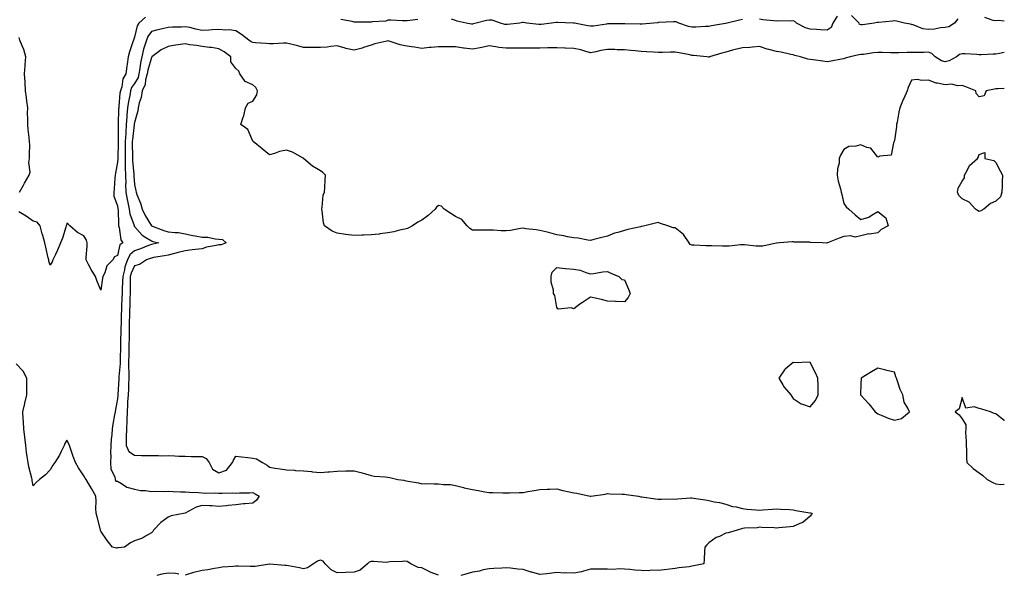
# Model space of a CAD drawing. Units: inches. Extents: x 936803 to 939443, y 7253018 to 7255658.
# Drawn here: x 938860 to 939443, y 7253376 to 7253704 of the extents above; entities that cross this region are included whole.
import ezdxf

# ---------------------------------------------------------------- set-up
doc = ezdxf.new("R2010")
doc.units = ezdxf.units.IN
doc.header["$MEASUREMENT"] = 0
doc.layers.add('Contour_93687253', color=7, linetype='Continuous', true_color=0xe61012)

msp = doc.modelspace()

# ---------------------------------------------------------------- linework, layer by layer
at = {"layer": 'Contour_93687253'}
for points in [[(938934.59, 7253705.38, 3228), (938930.55, 7253701.92, 3228), (938929.58, 7253700.4, 3228), (938928.05, 7253693.62, 3228), (938927.54, 7253692.43, 3228), (938927.36, 7253691.92, 3228), (938927.11, 7253690.97, 3228), (938925.02, 7253684.95, 3228), (938924.37, 7253681.92, 3228), (938923.7, 7253677.57, 3228), (938923.46, 7253676.51, 3228), (938922.87, 7253671.92, 3228), (938921.02, 7253668.95, 3228), (938920.43, 7253664.3, 3228), (938919.65, 7253661.92, 3228), (938919.43, 7253660.53, 3228), (938918.81, 7253652.67, 3228), (938918.7, 7253651.92, 3228), (938918.65, 7253651.31, 3228), (938918.33, 7253642.2, 3228), (938918.31, 7253641.92, 3228), (938918.29, 7253641.68, 3228), (938918.43, 7253632.3, 3228), (938918.41, 7253631.92, 3228), (938918.41, 7253631.57, 3228), (938918.15, 7253622.02, 3228), (938918.15, 7253621.82, 3228), (938918.05, 7253619.67, 3228), (938916.78, 7253613.19, 3228), (938916.59, 7253611.92, 3228), (938916.39, 7253610.26, 3228), (938916.02, 7253603.95, 3228), (938915.74, 7253601.92, 3228), (938915.72, 7253599.6, 3228), (938918.05, 7253593.9, 3228), (938918.2, 7253592.07, 3228), (938918.26, 7253591.71, 3228), (938918.51, 7253582.39, 3228), (938918.62, 7253581.92, 3228), (938918.91, 7253581.05, 3228), (938919.84, 7253573.71, 3228), (938921.04, 7253571.92, 3228), (938919.31, 7253570.66, 3228), (938918.05, 7253564.5, 3228), (938916.26, 7253563.71, 3228), (938915.12, 7253561.92, 3228), (938911.72, 7253558.25, 3228), (938910.38, 7253554.25, 3228), (938909.23, 7253551.92, 3228), (938909.01, 7253550.96, 3228), (938908.05, 7253543.93, 3228), (938905.8, 7253549.67, 3228), (938904.88, 7253551.92, 3228), (938902.29, 7253556.16, 3228), (938900.79, 7253559.18, 3228), (938899.34, 7253561.92, 3228), (938899.31, 7253563.18, 3228), (938900.05, 7253569.92, 3228), (938900.01, 7253571.92, 3228), (938899.64, 7253573.51, 3228), (938898.05, 7253575.98, 3228), (938894.24, 7253578.11, 3228), (938889.72, 7253581.92, 3228), (938888.88, 7253582.74, 3228), (938888.05, 7253583.65, 3228), (938887.68, 7253582.29, 3228), (938887.58, 7253581.92, 3228), (938887.33, 7253581.2, 3228), (938885.37, 7253574.6, 3228), (938884.23, 7253571.92, 3228), (938882.44, 7253567.54, 3228), (938881.23, 7253565.1, 3228), (938879.76, 7253561.92, 3228), (938879.22, 7253560.75, 3228), (938878.05, 7253558.63, 3228), (938877.29, 7253561.16, 3228), (938877.23, 7253561.92, 3228), (938876.99, 7253562.97, 3228), (938875.43, 7253569.3, 3228), (938874.88, 7253571.92, 3228), (938873.67, 7253576.3, 3228), (938873.41, 7253577.27, 3228), (938872.11, 7253581.92, 3228), (938870.33, 7253584.21, 3228), (938868.05, 7253584.85, 3228), (938863.8, 7253587.67, 3228), (938859.63, 7253590.34, 3228)], [(939344, 7253705.97, 3228), (939341.49, 7253701.92, 3228), (939340.56, 7253699.4, 3228), (939338.05, 7253697.85, 3228), (939334.2, 7253698.07, 3228), (939331.88, 7253698.09, 3228), (939328.05, 7253698.3, 3228), (939325.34, 7253699.21, 3228), (939319.94, 7253701.92, 3228), (939319.01, 7253702.88, 3228), (939318.05, 7253703.32, 3228), (939316.89, 7253703.08, 3228), (939309.44, 7253703.31, 3228), (939308.05, 7253703.12, 3228), (939306.58, 7253703.39, 3228), (939300.01, 7253703.88, 3228), (939298.05, 7253704.38, 3228)], [(939415.51, 7253704.46, 3228), (939413.48, 7253701.92, 3228), (939410.19, 7253699.78, 3228), (939408.05, 7253699.29, 3228), (939405.2, 7253699.07, 3228), (939401.61, 7253698.36, 3228), (939398.05, 7253698.14, 3228), (939394.7, 7253698.57, 3228), (939388.99, 7253700.97, 3228), (939388.05, 7253701.19, 3228), (939387.38, 7253701.25, 3228), (939383.89, 7253701.92, 3228), (939379.24, 7253703.11, 3228), (939378.05, 7253703.26, 3228), (939376.88, 7253703.09, 3228), (939368.49, 7253702.37, 3228), (939368.05, 7253702.31, 3228), (939367.67, 7253702.29, 3228), (939365.91, 7253701.92, 3228), (939359.08, 7253700.88, 3228), (939358.05, 7253700.85, 3228), (939357.29, 7253701.17, 3228), (939356.97, 7253701.92, 3228), (939352.52, 7253706.39, 3228)], [(939443, 7253703.2, 3228), (939439.61, 7253703.47, 3228), (939438.05, 7253703.38, 3228), (939436.37, 7253703.6, 3228), (939431.45, 7253705.32, 3228)], [(939443, 7253684.5, 3229), (939440.11, 7253683.97, 3229), (939438.05, 7253683.64, 3229), (939436.43, 7253683.54, 3229), (939429.39, 7253683.26, 3229), (939428.05, 7253683.18, 3229), (939426.68, 7253683.29, 3229), (939419.85, 7253683.72, 3229), (939418.05, 7253683.86, 3229), (939416.54, 7253683.43, 3229), (939414.79, 7253681.92, 3229), (939410.34, 7253679.63, 3229), (939408.05, 7253678.95, 3229), (939405.85, 7253679.72, 3229), (939402.14, 7253681.92, 3229), (939400.07, 7253683.94, 3229), (939398.05, 7253684.67, 3229), (939395.39, 7253684.58, 3229), (939390.73, 7253684.6, 3229), (939388.05, 7253684.51, 3229), (939385.48, 7253684.49, 3229), (939380.49, 7253684.36, 3229), (939378.05, 7253684.34, 3229), (939375.6, 7253684.37, 3229), (939370.64, 7253684.51, 3229), (939368.05, 7253684.55, 3229), (939365.56, 7253684.4, 3229), (939359.57, 7253683.43, 3229), (939358.05, 7253683.34, 3229), (939356.84, 7253683.13, 3229), (939351.79, 7253681.92, 3229), (939348.79, 7253681.18, 3229), (939348.05, 7253680.79, 3229), (939346.69, 7253680.56, 3229), (939340.54, 7253679.43, 3229), (939338.05, 7253679.05, 3229), (939335.58, 7253679.45, 3229), (939329.83, 7253680.13, 3229), (939328.05, 7253680.41, 3229), (939326.72, 7253680.59, 3229), (939322.32, 7253681.92, 3229), (939318.98, 7253682.85, 3229), (939318.05, 7253683.11, 3229), (939316.65, 7253683.32, 3229), (939310.89, 7253684.76, 3229), (939308.05, 7253685.09, 3229), (939303.66, 7253686.31, 3229), (939302.65, 7253686.53, 3229), (939298.05, 7253688.06, 3229), (939293.92, 7253687.8, 3229), (939292.35, 7253687.62, 3229), (939288.05, 7253687.36, 3229), (939283.66, 7253686.31, 3229), (939281.98, 7253685.86, 3229), (939278.05, 7253684.85, 3229), (939275.77, 7253684.2, 3229), (939268.46, 7253681.92, 3229), (939268.18, 7253681.79, 3229), (939268.05, 7253681.79, 3229), (939267.92, 7253681.79, 3229), (939266.96, 7253681.92, 3229), (939258.96, 7253682.83, 3229), (939258.05, 7253682.89, 3229), (939256.87, 7253683.1, 3229), (939250.47, 7253684.34, 3229), (939248.05, 7253684.76, 3229), (939245.3, 7253684.67, 3229), (939240.72, 7253684.59, 3229), (939238.05, 7253684.5, 3229), (939235.28, 7253684.69, 3229), (939231.13, 7253685, 3229), (939228.05, 7253685.21, 3229), (939224.42, 7253685.54, 3229), (939221.91, 7253685.78, 3229), (939218.05, 7253686.13, 3229), (939213.83, 7253686.15, 3229), (939212.4, 7253686.27, 3229), (939208.05, 7253686.29, 3229), (939204.19, 7253685.78, 3229), (939201.07, 7253684.94, 3229), (939198.05, 7253684.44, 3229), (939194.7, 7253685.27, 3229), (939192.32, 7253686.19, 3229), (939188.05, 7253686.93, 3229), (939183.24, 7253687.12, 3229), (939182.8, 7253687.16, 3229), (939178.05, 7253687.39, 3229), (939173.43, 7253687.3, 3229), (939172.65, 7253687.32, 3229), (939168.05, 7253687.22, 3229), (939163.26, 7253687.13, 3229), (939162.84, 7253687.13, 3229), (939158.05, 7253687.04, 3229), (939153.2, 7253687.08, 3229), (939152.88, 7253687.09, 3229), (939148.05, 7253687.13, 3229), (939143.75, 7253687.61, 3229), (939142.05, 7253687.92, 3229), (939138.05, 7253688.43, 3229), (939133.68, 7253687.55, 3229), (939132.71, 7253687.25, 3229), (939128.05, 7253686.54, 3229), (939123.23, 7253687.1, 3229), (939122.76, 7253687.21, 3229), (939118.05, 7253687.9, 3229), (939114.04, 7253687.91, 3229), (939112, 7253687.97, 3229), (939108.05, 7253687.98, 3229), (939103.67, 7253687.55, 3229), (939102.55, 7253687.43, 3229), (939098.05, 7253686.97, 3229), (939093.87, 7253687.74, 3229), (939092.12, 7253687.85, 3229), (939088.05, 7253688.46, 3229), (939085.33, 7253689.2, 3229), (939078.74, 7253691.23, 3229), (939078.05, 7253691.42, 3229), (939077.35, 7253691.22, 3229), (939070.29, 7253689.68, 3229), (939068.05, 7253688.87, 3229), (939063.58, 7253687.45, 3229), (939062.82, 7253687.15, 3229), (939058.05, 7253685.89, 3229), (939053.15, 7253687.02, 3229), (939052.84, 7253687.13, 3229), (939048.05, 7253688.5, 3229), (939044.29, 7253688.16, 3229), (939042.15, 7253687.82, 3229), (939038.05, 7253687.51, 3229), (939033.7, 7253687.57, 3229), (939032.47, 7253687.5, 3229), (939028.05, 7253687.55, 3229), (939024.7, 7253688.57, 3229), (939020.55, 7253689.43, 3229), (939018.05, 7253690.08, 3229), (939016.22, 7253690.08, 3229), (939010.35, 7253689.62, 3229), (939008.05, 7253689.63, 3229), (939006, 7253689.88, 3229), (938999.64, 7253690.33, 3229), (938998.05, 7253690.5, 3229), (938997, 7253690.88, 3229), (938995.76, 7253691.92, 3229), (938991.42, 7253695.3, 3229), (938988.05, 7253697.4, 3229), (938984.02, 7253697.9, 3229), (938982.19, 7253697.78, 3229), (938978.05, 7253698.14, 3229), (938974.09, 7253697.96, 3229), (938972.13, 7253697.84, 3229), (938968.05, 7253697.66, 3229), (938964.41, 7253698.29, 3229), (938960.69, 7253699.28, 3229), (938958.05, 7253699.81, 3229), (938955.79, 7253699.65, 3229), (938950.51, 7253699.46, 3229), (938948.05, 7253699.28, 3229), (938944.64, 7253698.51, 3229), (938941.9, 7253698.07, 3229), (938938.05, 7253697.03, 3229), (938935.9, 7253694.07, 3229), (938935.08, 7253691.92, 3229), (938933.81, 7253687.68, 3229), (938933.39, 7253686.58, 3229), (938932.28, 7253681.92, 3229), (938931.55, 7253678.42, 3229), (938931.22, 7253675.09, 3229), (938930.67, 7253671.92, 3229), (938930.11, 7253669.86, 3229), (938928.05, 7253666.24, 3229), (938926.21, 7253663.76, 3229), (938925.61, 7253661.92, 3229), (938925.17, 7253659.04, 3229), (938924.45, 7253655.52, 3229), (938923.96, 7253651.92, 3229), (938923.58, 7253647.45, 3229), (938923.46, 7253646.51, 3229), (938923.1, 7253641.92, 3229), (938922.81, 7253637.15, 3229), (938922.82, 7253636.69, 3229), (938922.57, 7253631.92, 3229), (938922.53, 7253627.44, 3229), (938922.5, 7253626.37, 3229), (938922.46, 7253621.92, 3229), (938922.56, 7253617.42, 3229), (938922.51, 7253616.37, 3229), (938922.62, 7253611.92, 3229), (938922.8, 7253607.17, 3229), (938922.79, 7253606.66, 3229), (938922.99, 7253601.92, 3229), (938923.67, 7253597.54, 3229), (938924.1, 7253595.87, 3229), (938924.84, 7253591.92, 3229), (938925.3, 7253589.17, 3229), (938927.76, 7253582.21, 3229), (938927.83, 7253581.92, 3229), (938927.88, 7253581.75, 3229), (938928.05, 7253581.54, 3229), (938932.54, 7253576.41, 3229), (938934.8, 7253575.17, 3229), (938938.05, 7253573.07, 3229), (938938.92, 7253572.79, 3229), (938942.41, 7253571.92, 3229), (938938.91, 7253571.05, 3229), (938938.05, 7253570.88, 3229), (938936.4, 7253570.28, 3229), (938931.54, 7253568.42, 3229), (938928.05, 7253567.15, 3229), (938925.21, 7253564.76, 3229), (938923.88, 7253561.92, 3229), (938922.32, 7253557.65, 3229), (938922.08, 7253555.95, 3229), (938921.03, 7253551.92, 3229), (938920.98, 7253548.99, 3229), (938920.74, 7253544.61, 3229), (938920.69, 7253541.92, 3229), (938920.58, 7253539.38, 3229), (938920.33, 7253534.21, 3229), (938920.24, 7253531.92, 3229), (938920.19, 7253529.78, 3229), (938920.04, 7253523.91, 3229), (938919.99, 7253521.92, 3229), (938919.96, 7253520.02, 3229), (938919.72, 7253513.59, 3229), (938919.69, 7253511.92, 3229), (938919.65, 7253510.32, 3229), (938919.5, 7253503.38, 3229), (938919.47, 7253501.92, 3229), (938919.45, 7253500.51, 3229), (938918.72, 7253492.59, 3229), (938918.71, 7253491.92, 3229), (938918.68, 7253491.29, 3229), (938918.24, 7253482.11, 3229), (938918.23, 7253481.92, 3229), (938918.22, 7253481.75, 3229), (938918.05, 7253479.68, 3229), (938916.7, 7253473.27, 3229), (938916.48, 7253471.92, 3229), (938916.2, 7253470.07, 3229), (938915.25, 7253464.72, 3229), (938914.86, 7253461.92, 3229), (938914.55, 7253458.42, 3229), (938914.29, 7253455.68, 3229), (938913.96, 7253451.92, 3229), (938913.86, 7253447.73, 3229), (938914.02, 7253445.95, 3229), (938913.89, 7253441.92, 3229), (938914.11, 7253437.98, 3229), (938916.42, 7253433.55, 3229), (938916.65, 7253431.92, 3229), (938917.05, 7253430.92, 3229), (938918.05, 7253430.87, 3229), (938920.36, 7253429.61, 3229), (938923.56, 7253427.43, 3229), (938928.05, 7253426.1, 3229), (938931.56, 7253425.43, 3229), (938934.63, 7253425.34, 3229), (938938.05, 7253424.84, 3229), (938941.13, 7253425, 3229), (938945.24, 7253424.73, 3229), (938948.05, 7253424.92, 3229), (938950.94, 7253424.81, 3229), (938955.32, 7253424.65, 3229), (938958.05, 7253424.56, 3229), (938960.5, 7253424.36, 3229), (938965.82, 7253424.15, 3229), (938968.05, 7253423.98, 3229), (938969.93, 7253423.8, 3229), (938976.06, 7253423.9, 3229), (938978.05, 7253423.76, 3229), (938979.83, 7253423.71, 3229), (938986.07, 7253423.9, 3229), (938988.05, 7253423.85, 3229), (938990.17, 7253424.05, 3229), (938996.07, 7253423.9, 3229), (938998.05, 7253424.13, 3229), (938999.5, 7253423.37, 3229), (939001.77, 7253421.92, 3229), (939000.23, 7253419.73, 3229), (938998.05, 7253417.96, 3229), (938993.58, 7253417.46, 3229), (938992.57, 7253417.4, 3229), (938988.05, 7253416.81, 3229), (938983.42, 7253416.55, 3229), (938982.47, 7253416.33, 3229), (938978.05, 7253416, 3229), (938973.74, 7253416.23, 3229), (938972.43, 7253416.3, 3229), (938968.05, 7253416.52, 3229), (938964.46, 7253415.51, 3229), (938958.05, 7253411.92, 3229), (938949.66, 7253410.31, 3229), (938948.05, 7253409.64, 3229), (938943.56, 7253406.4, 3229), (938939.2, 7253401.92, 3229), (938938.87, 7253401.1, 3229), (938938.05, 7253400.25, 3229), (938934.45, 7253398.32, 3229), (938932.75, 7253397.22, 3229), (938928.05, 7253395.65, 3229), (938925.59, 7253394.38, 3229), (938922.17, 7253391.92, 3229), (938918.49, 7253391.48, 3229), (938918.05, 7253391.43, 3229), (938917.36, 7253391.24, 3229), (938914.92, 7253391.92, 3229), (938911.82, 7253395.69, 3229), (938908.05, 7253401.3, 3229), (938907.92, 7253401.79, 3229), (938907.88, 7253401.92, 3229), (938907.83, 7253402.14, 3229), (938905.85, 7253409.71, 3229), (938905.29, 7253411.92, 3229), (938905.18, 7253414.79, 3229), (938905.24, 7253419.11, 3229), (938905.12, 7253421.92, 3229), (938902.65, 7253426.53, 3229), (938901.4, 7253428.57, 3229), (938899.42, 7253431.92, 3229), (938898.88, 7253432.75, 3229), (938898.05, 7253434.06, 3229), (938894.95, 7253438.81, 3229), (938893.06, 7253441.92, 3229), (938891.7, 7253445.57, 3229), (938890.27, 7253449.69, 3229), (938889.48, 7253451.92, 3229), (938889.1, 7253452.97, 3229), (938888.05, 7253455.19, 3229), (938886.81, 7253453.16, 3229), (938886.3, 7253451.92, 3229), (938884.53, 7253448.4, 3229), (938883.6, 7253446.36, 3229), (938880.88, 7253441.92, 3229), (938879.67, 7253440.3, 3229), (938878.05, 7253437.65, 3229), (938875.36, 7253434.62, 3229), (938871.82, 7253431.92, 3229), (938869.88, 7253430.09, 3229), (938868.05, 7253428.15, 3229), (938867.49, 7253431.36, 3229), (938867.39, 7253431.92, 3229), (938867.21, 7253432.76, 3229), (938865.51, 7253439.38, 3229), (938865.04, 7253441.92, 3229), (938864.55, 7253445.42, 3229), (938864.18, 7253448.04, 3229), (938863.65, 7253451.92, 3229), (938863.13, 7253456.84, 3229), (938863.13, 7253457, 3229), (938862.52, 7253461.92, 3229), (938862.23, 7253466.1, 3229), (938862.16, 7253467.81, 3229), (938861.88, 7253471.92, 3229), (938863.08, 7253476.89, 3229), (938863.1, 7253476.98, 3229), (938864.32, 7253481.92, 3229), (938864.27, 7253485.7, 3229), (938864.33, 7253488.2, 3229), (938864.28, 7253491.92, 3229), (938862.08, 7253495.95, 3229), (938858.05, 7253500.36, 3229)], [(939095.8, 7253704.17, 3228), (939089.45, 7253703.32, 3228), (939088.05, 7253703.3, 3228), (939086.65, 7253703.32, 3228), (939079.86, 7253703.74, 3228), (939078.05, 7253703.76, 3228), (939076.82, 7253703.14, 3228), (939068.76, 7253702.63, 3228), (939068.05, 7253702.44, 3228), (939067.53, 7253702.45, 3228), (939058.66, 7253702.53, 3228), (939058.05, 7253702.54, 3228), (939056.99, 7253702.98, 3228), (939050.15, 7253704.02, 3228)], [(939288.05, 7253704.19, 3228), (939286.2, 7253703.77, 3228), (939278.91, 7253701.92, 3228), (939278.17, 7253701.8, 3228), (939278.05, 7253701.77, 3228), (939277.87, 7253701.73, 3228), (939269.68, 7253700.29, 3228), (939268.05, 7253699.92, 3228), (939266.01, 7253699.88, 3228), (939260.4, 7253699.58, 3228), (939258.05, 7253699.54, 3228), (939256.12, 7253699.99, 3228), (939250.31, 7253701.92, 3228), (939248.78, 7253702.64, 3228), (939248.05, 7253702.77, 3228), (939247.19, 7253702.78, 3228), (939238.37, 7253702.23, 3228), (939238.05, 7253702.24, 3228), (939237.77, 7253702.2, 3228), (939235.36, 7253701.92, 3228), (939228.66, 7253701.31, 3228), (939228.05, 7253701.3, 3228), (939227.47, 7253701.34, 3228), (939218.38, 7253701.59, 3228), (939218.05, 7253701.61, 3228), (939217.72, 7253701.59, 3228), (939208.5, 7253701.47, 3228), (939208.05, 7253701.45, 3228), (939207.53, 7253701.4, 3228), (939199.72, 7253700.24, 3228), (939198.05, 7253700.11, 3228), (939196.41, 7253700.28, 3228), (939188.46, 7253701.92, 3228), (939188.13, 7253702, 3228), (939188.05, 7253702.02, 3228), (939187.95, 7253702.02, 3228), (939178.48, 7253702.35, 3228), (939178.05, 7253702.38, 3228), (939177.6, 7253702.38, 3228), (939174.87, 7253701.92, 3228), (939168.74, 7253701.23, 3228), (939168.05, 7253701.2, 3228), (939167.36, 7253701.23, 3228), (939160.21, 7253701.92, 3228), (939158.36, 7253702.23, 3228), (939158.05, 7253702.27, 3228), (939157.73, 7253702.24, 3228), (939156.22, 7253701.92, 3228), (939148.87, 7253701.1, 3228), (939148.05, 7253701.08, 3228), (939147.34, 7253701.21, 3228), (939144.66, 7253701.92, 3228), (939139.82, 7253703.69, 3228), (939138.05, 7253703.7, 3228), (939136.5, 7253703.47, 3228), (939130.37, 7253701.92, 3228), (939128.51, 7253701.46, 3228), (939128.05, 7253701.34, 3228), (939127.57, 7253701.43, 3228), (939124.41, 7253701.92, 3228), (939119.15, 7253703.02, 3228), (939118.05, 7253703.52, 3228), (939115.75, 7253704.21, 3228)], [(938859.89, 7253601.92, 3228), (938862.21, 7253606.09, 3228), (938862.8, 7253607.16, 3228), (938865.68, 7253611.92, 3228), (938866.18, 7253613.79, 3228), (938865.54, 7253619.41, 3228), (938865.91, 7253621.92, 3228), (938865.8, 7253624.18, 3228), (938866.02, 7253629.89, 3228), (938865.91, 7253631.92, 3228), (938865.66, 7253634.31, 3228), (938865.11, 7253638.98, 3228), (938864.82, 7253641.92, 3228), (938864.91, 7253645.06, 3228), (938864.73, 7253648.6, 3228), (938864.8, 7253651.92, 3228), (938864.3, 7253655.67, 3228), (938864.08, 7253657.95, 3228), (938863.49, 7253661.92, 3228), (938863.23, 7253666.74, 3228), (938863.2, 7253667.07, 3228), (938862.95, 7253671.92, 3228), (938863.32, 7253676.65, 3228), (938863.35, 7253677.21, 3228), (938863.69, 7253681.92, 3228), (938862.53, 7253686.39, 3228), (938861.51, 7253688.45, 3228), (938860.2, 7253691.92, 3228), (938859.67, 7253693.54, 3228)], [(939443, 7253663.33, 3230), (939439.19, 7253663.06, 3230), (939438.05, 7253663.03, 3230), (939437.18, 7253662.8, 3230), (939432.28, 7253661.92, 3230), (939431.11, 7253658.86, 3230), (939428.05, 7253658.36, 3230), (939426.4, 7253660.27, 3230), (939426.13, 7253661.92, 3230), (939420.29, 7253664.16, 3230), (939418.05, 7253665.12, 3230), (939415.21, 7253664.75, 3230), (939411.85, 7253665.73, 3230), (939408.05, 7253665.49, 3230), (939403.46, 7253666.51, 3230), (939402.64, 7253666.51, 3230), (939398.05, 7253668.28, 3230), (939394.14, 7253668.01, 3230), (939391.4, 7253668.57, 3230), (939388.05, 7253668.15, 3230), (939386.08, 7253663.88, 3230), (939385.58, 7253661.92, 3230), (939383.44, 7253657.3, 3230), (939383.18, 7253656.79, 3230), (939381.14, 7253651.92, 3230), (939380.63, 7253649.34, 3230), (939379.51, 7253643.38, 3230), (939379.22, 7253641.92, 3230), (939379.15, 7253640.83, 3230), (939378.05, 7253632.57, 3230), (939377.84, 7253632.13, 3230), (939377.73, 7253631.92, 3230), (939377.32, 7253631.19, 3230), (939376.06, 7253623.9, 3230), (939369.36, 7253623.23, 3230), (939368.05, 7253622.55, 3230), (939364.07, 7253627.94, 3230), (939361.69, 7253628.28, 3230), (939358.05, 7253629.86, 3230), (939355.19, 7253629.06, 3230), (939351, 7253628.97, 3230), (939348.05, 7253627.17, 3230), (939346.09, 7253623.88, 3230), (939345.31, 7253621.92, 3230), (939345.13, 7253619, 3230), (939344.23, 7253615.74, 3230), (939344.09, 7253611.92, 3230), (939344.6, 7253608.46, 3230), (939346.08, 7253603.88, 3230), (939346.48, 7253601.92, 3230), (939346.74, 7253600.6, 3230), (939348.05, 7253595.27, 3230), (939349.35, 7253593.22, 3230), (939350.87, 7253591.92, 3230), (939354.62, 7253588.48, 3230), (939358.05, 7253585.74, 3230), (939362.77, 7253587.2, 3230), (939364.69, 7253588.56, 3230), (939368.05, 7253590.51, 3230), (939372.76, 7253586.63, 3230), (939374.33, 7253581.92, 3230), (939370.11, 7253579.87, 3230), (939368.05, 7253577.8, 3230), (939363.28, 7253577.15, 3230), (939362.77, 7253577.2, 3230), (939358.05, 7253576.06, 3230), (939354.73, 7253575.24, 3230), (939352.21, 7253576.08, 3230), (939348.05, 7253575.7, 3230), (939345.28, 7253574.68, 3230), (939338.35, 7253571.92, 3230), (939338.13, 7253571.84, 3230), (939338.05, 7253571.84, 3230), (939337.97, 7253571.83, 3230), (939335.11, 7253571.92, 3230), (939328.31, 7253572.17, 3230), (939328.05, 7253572.16, 3230), (939327.73, 7253572.24, 3230), (939318.52, 7253572.39, 3230), (939318.05, 7253572.57, 3230), (939317.43, 7253572.54, 3230), (939309.87, 7253571.92, 3230), (939308.15, 7253571.82, 3230), (939308.05, 7253571.81, 3230), (939307.94, 7253571.81, 3230), (939299.98, 7253569.99, 3230), (939298.05, 7253570, 3230), (939296.08, 7253569.95, 3230), (939289.27, 7253570.7, 3230), (939288.05, 7253570.66, 3230), (939286.84, 7253570.71, 3230), (939280.06, 7253569.91, 3230), (939278.05, 7253569.97, 3230), (939276.17, 7253570.04, 3230), (939269.88, 7253570.08, 3230), (939268.05, 7253570.15, 3230), (939266.28, 7253570.15, 3230), (939259.47, 7253570.5, 3230), (939258.05, 7253570.5, 3230), (939257.1, 7253570.96, 3230), (939256.4, 7253571.92, 3230), (939253.03, 7253576.9, 3230), (939248.05, 7253580.84, 3230), (939246.98, 7253580.85, 3230), (939243.69, 7253581.92, 3230), (939239.51, 7253583.38, 3230), (939238.05, 7253584.05, 3230), (939236.47, 7253583.49, 3230), (939230.19, 7253581.92, 3230), (939228.47, 7253581.5, 3230), (939228.05, 7253581.51, 3230), (939227.51, 7253581.38, 3230), (939220.11, 7253579.87, 3230), (939218.05, 7253579.32, 3230), (939214.23, 7253578.1, 3230), (939212.3, 7253577.67, 3230), (939208.05, 7253575.87, 3230), (939204.79, 7253575.18, 3230), (939199.94, 7253573.81, 3230), (939198.05, 7253573.38, 3230), (939196.37, 7253573.6, 3230), (939190.73, 7253574.61, 3230), (939188.05, 7253574.94, 3230), (939184.38, 7253575.58, 3230), (939182.18, 7253576.04, 3230), (939178.05, 7253576.74, 3230), (939174, 7253577.87, 3230), (939171.59, 7253578.38, 3230), (939168.05, 7253579.26, 3230), (939165.78, 7253579.64, 3230), (939159.69, 7253580.28, 3230), (939158.05, 7253580.52, 3230), (939156.53, 7253580.4, 3230), (939150.7, 7253579.27, 3230), (939148.05, 7253579.1, 3230), (939145.16, 7253579.03, 3230), (939140.52, 7253579.45, 3230), (939138.05, 7253579.37, 3230), (939135.47, 7253579.34, 3230), (939130.46, 7253579.51, 3230), (939128.05, 7253579.48, 3230), (939126.57, 7253580.44, 3230), (939124.98, 7253581.92, 3230), (939121.88, 7253585.75, 3230), (939118.05, 7253587.46, 3230), (939115.39, 7253589.26, 3230), (939111.33, 7253591.92, 3230), (939109.72, 7253593.59, 3230), (939108.05, 7253593.95, 3230), (939106.92, 7253593.05, 3230), (939106.04, 7253591.92, 3230), (939101.88, 7253588.09, 3230), (939098.05, 7253585.37, 3230), (939095.72, 7253584.24, 3230), (939092.63, 7253581.92, 3230), (939089.63, 7253580.34, 3230), (939088.05, 7253580.05, 3230), (939085.67, 7253579.54, 3230), (939081.49, 7253578.48, 3230), (939078.05, 7253577.84, 3230), (939073.35, 7253577.22, 3230), (939072.85, 7253577.12, 3230), (939068.05, 7253576.58, 3230), (939063.52, 7253576.45, 3230), (939062.52, 7253576.39, 3230), (939058.05, 7253576.26, 3230), (939053.07, 7253576.89, 3230), (939053.03, 7253576.9, 3230), (939048.05, 7253577.68, 3230), (939045.02, 7253578.89, 3230), (939040.56, 7253581.92, 3230), (939039.94, 7253583.81, 3230), (939039.12, 7253590.85, 3230), (939038.87, 7253591.92, 3230), (939039.17, 7253593.04, 3230), (939039.74, 7253600.23, 3230), (939040.54, 7253601.92, 3230), (939040.79, 7253604.66, 3230), (939040.88, 7253609.09, 3230), (939041.17, 7253611.92, 3230), (939039.59, 7253613.46, 3230), (939038.05, 7253614.48, 3230), (939033.46, 7253617.33, 3230), (939028.09, 7253621.92, 3230), (939028.07, 7253621.94, 3230), (939028.05, 7253621.97, 3230), (939027.96, 7253622.01, 3230), (939021.63, 7253625.49, 3230), (939018.05, 7253626.78, 3230), (939013.93, 7253626.04, 3230), (939010.89, 7253624.76, 3230), (939008.05, 7253623.97, 3230), (939003.63, 7253627.5, 3230), (938998.28, 7253631.92, 3230), (938998.17, 7253632.04, 3230), (938998.05, 7253632.17, 3230), (938995.05, 7253638.92, 3230), (938991.06, 7253641.92, 3230), (938992.39, 7253646.26, 3230), (938992.79, 7253647.18, 3230), (938993.77, 7253651.92, 3230), (938995.4, 7253654.58, 3230), (938998.05, 7253655.74, 3230), (939000.47, 7253659.5, 3230), (939000.79, 7253661.92, 3230), (938999.92, 7253663.79, 3230), (938998.05, 7253665.44, 3230), (938993.48, 7253667.35, 3230), (938990.37, 7253671.92, 3230), (938989.71, 7253673.58, 3230), (938988.05, 7253675.02, 3230), (938985.09, 7253678.96, 3230), (938984.97, 7253681.92, 3230), (938981.1, 7253684.97, 3230), (938978.05, 7253686.73, 3230), (938973.7, 7253687.57, 3230), (938972.45, 7253687.52, 3230), (938968.05, 7253688.09, 3230), (938964.82, 7253688.7, 3230), (938960.77, 7253689.2, 3230), (938958.05, 7253689.65, 3230), (938955.35, 7253689.21, 3230), (938951.21, 7253688.76, 3230), (938948.05, 7253688.18, 3230), (938943.87, 7253686.1, 3230), (938938.29, 7253681.92, 3230), (938938.2, 7253681.77, 3230), (938938.05, 7253681.68, 3230), (938935.91, 7253674.07, 3230), (938935.54, 7253671.92, 3230), (938934.58, 7253668.45, 3230), (938934.29, 7253665.69, 3230), (938932.63, 7253661.92, 3230), (938931.93, 7253658.03, 3230), (938930.88, 7253654.75, 3230), (938930.24, 7253651.92, 3230), (938929.92, 7253650.05, 3230), (938928.05, 7253643.22, 3230), (938927.9, 7253642.07, 3230), (938927.89, 7253641.92, 3230), (938927.88, 7253641.75, 3230), (938926.79, 7253633.18, 3230), (938926.72, 7253631.92, 3230), (938926.71, 7253630.58, 3230), (938926.79, 7253623.18, 3230), (938926.78, 7253621.92, 3230), (938926.8, 7253620.67, 3230), (938927.55, 7253612.43, 3230), (938927.56, 7253611.92, 3230), (938927.58, 7253611.44, 3230), (938928.05, 7253606.46, 3230), (938928.9, 7253602.78, 3230), (938928.95, 7253601.92, 3230), (938929.41, 7253600.56, 3230), (938931.55, 7253595.42, 3230), (938932.48, 7253591.92, 3230), (938934.28, 7253588.15, 3230), (938938.05, 7253581.94, 3230), (938938.06, 7253581.94, 3230), (938938.08, 7253581.92, 3230), (938945.37, 7253579.24, 3230), (938948.05, 7253578.46, 3230), (938952.01, 7253577.96, 3230), (938954.12, 7253577.99, 3230), (938958.05, 7253577.3, 3230), (938962.47, 7253576.33, 3230), (938963.85, 7253576.12, 3230), (938968.05, 7253575.3, 3230), (938971.41, 7253575.28, 3230), (938975.76, 7253574.21, 3230), (938978.05, 7253574.2, 3230), (938980.1, 7253573.96, 3230), (938982.23, 7253571.92, 3230), (938979.29, 7253570.68, 3230), (938978.05, 7253570.75, 3230), (938976.47, 7253570.34, 3230), (938970.69, 7253569.28, 3230), (938968.05, 7253568.45, 3230), (938964.13, 7253568, 3230), (938962.24, 7253567.73, 3230), (938958.05, 7253567.27, 3230), (938953.85, 7253566.12, 3230), (938951.78, 7253565.65, 3230), (938948.05, 7253564.69, 3230), (938945.76, 7253564.21, 3230), (938939.31, 7253563.18, 3230), (938938.05, 7253562.94, 3230), (938937.31, 7253562.66, 3230), (938935.22, 7253561.92, 3230), (938930.96, 7253559.02, 3230), (938928.05, 7253558.38, 3230), (938925.98, 7253553.99, 3230), (938925.44, 7253551.92, 3230), (938925.39, 7253549.26, 3230), (938925.5, 7253544.47, 3230), (938925.46, 7253541.92, 3230), (938925.35, 7253539.21, 3230), (938925.21, 7253534.76, 3230), (938925.09, 7253531.92, 3230), (938925.03, 7253528.89, 3230), (938924.95, 7253525.02, 3230), (938924.89, 7253521.92, 3230), (938924.82, 7253518.69, 3230), (938924.81, 7253515.16, 3230), (938924.74, 7253511.92, 3230), (938924.67, 7253508.54, 3230), (938924.61, 7253505.36, 3230), (938924.53, 7253501.92, 3230), (938924.49, 7253498.36, 3230), (938924.69, 7253495.28, 3230), (938924.64, 7253491.92, 3230), (938924.49, 7253488.36, 3230), (938924.39, 7253485.58, 3230), (938924.23, 7253481.92, 3230), (938923.97, 7253477.84, 3230), (938923.88, 7253476.08, 3230), (938923.61, 7253471.92, 3230), (938923.44, 7253467.3, 3230), (938923.43, 7253466.54, 3230), (938923.24, 7253461.92, 3230), (938923.13, 7253457, 3230), (938923.13, 7253456.84, 3230), (938923.01, 7253451.92, 3230), (938924.6, 7253448.47, 3230), (938928.05, 7253446.21, 3230), (938932.25, 7253446.13, 3230), (938933.82, 7253446.15, 3230), (938938.05, 7253446.07, 3230), (938942.22, 7253446.09, 3230), (938944.01, 7253445.96, 3230), (938948.05, 7253445.99, 3230), (938951.95, 7253445.83, 3230), (938954.19, 7253445.78, 3230), (938958.05, 7253445.62, 3230), (938961.67, 7253445.54, 3230), (938964.39, 7253445.58, 3230), (938968.05, 7253445.5, 3230), (938970.47, 7253444.33, 3230), (938972.24, 7253441.92, 3230), (938974.19, 7253438.06, 3230), (938978.05, 7253435.81, 3230), (938982.57, 7253437.4, 3230), (938986.03, 7253441.92, 3230), (938986.68, 7253443.3, 3230), (938988.05, 7253445.76, 3230), (938991.42, 7253445.29, 3230), (938995.03, 7253444.94, 3230), (938998.05, 7253444.55, 3230), (939000.25, 7253444.12, 3230), (939003.86, 7253441.92, 3230), (939006.5, 7253440.37, 3230), (939008.05, 7253439.15, 3230), (939011.34, 7253438.64, 3230), (939014.28, 7253438.14, 3230), (939018.05, 7253437.57, 3230), (939022.66, 7253437.31, 3230), (939023.41, 7253437.28, 3230), (939028.05, 7253437.01, 3230), (939032.74, 7253436.61, 3230), (939033.48, 7253436.49, 3230), (939038.05, 7253436.05, 3230), (939042.51, 7253436.38, 3230), (939043.52, 7253436.45, 3230), (939048.05, 7253436.79, 3230), (939053.05, 7253436.92, 3230), (939058.05, 7253437.06, 3230), (939062.1, 7253435.96, 3230), (939064.72, 7253435.24, 3230), (939068.05, 7253434.33, 3230), (939069.92, 7253433.8, 3230), (939076.45, 7253433.51, 3230), (939078.05, 7253433.21, 3230), (939079.16, 7253433.03, 3230), (939084.01, 7253431.92, 3230), (939087.57, 7253431.44, 3230), (939088.05, 7253431.3, 3230), (939088.85, 7253431.12, 3230), (939096.08, 7253429.95, 3230), (939098.05, 7253429.41, 3230), (939100.49, 7253429.48, 3230), (939105.43, 7253429.3, 3230), (939108.05, 7253429.37, 3230), (939110.99, 7253428.98, 3230), (939115.03, 7253428.89, 3230), (939118.05, 7253428.36, 3230), (939122.84, 7253427.13, 3230), (939123.17, 7253427.04, 3230), (939128.05, 7253425.87, 3230), (939131.55, 7253425.43, 3230), (939135.42, 7253424.55, 3230), (939138.05, 7253424.14, 3230), (939140.25, 7253424.12, 3230), (939146.01, 7253423.96, 3230), (939148.05, 7253423.94, 3230), (939150.13, 7253424, 3230), (939155.77, 7253424.2, 3230), (939158.05, 7253424.26, 3230), (939160.88, 7253424.74, 3230), (939164.64, 7253425.34, 3230), (939168.05, 7253425.93, 3230), (939172.28, 7253426.15, 3230), (939173.84, 7253426.13, 3230), (939178.05, 7253426.35, 3230), (939181.56, 7253425.43, 3230), (939185.41, 7253424.56, 3230), (939188.05, 7253423.9, 3230), (939189.83, 7253423.7, 3230), (939197.87, 7253422.1, 3230), (939198.05, 7253422.07, 3230), (939198.24, 7253422.11, 3230), (939206.69, 7253423.28, 3230), (939208.05, 7253423.62, 3230), (939209.54, 7253423.4, 3230), (939216.71, 7253423.27, 3230), (939218.05, 7253423.11, 3230), (939219.04, 7253422.91, 3230), (939226.34, 7253421.92, 3230), (939227.83, 7253421.7, 3230), (939228.05, 7253421.67, 3230), (939228.34, 7253421.64, 3230), (939236.51, 7253420.38, 3230), (939238.05, 7253420.22, 3230), (939239.8, 7253420.17, 3230), (939246.48, 7253420.36, 3230), (939248.05, 7253420.3, 3230), (939249.51, 7253420.46, 3230), (939257.16, 7253421.03, 3230), (939258.05, 7253421.12, 3230), (939259.03, 7253420.93, 3230), (939265.99, 7253419.87, 3230), (939268.05, 7253419.46, 3230), (939271.25, 7253418.72, 3230), (939274.39, 7253418.26, 3230), (939278.05, 7253417.2, 3230), (939282.1, 7253415.96, 3230), (939284.34, 7253415.63, 3230), (939288.05, 7253414.74, 3230), (939290.54, 7253414.4, 3230), (939296.04, 7253413.93, 3230), (939298.05, 7253413.67, 3230), (939300.03, 7253413.9, 3230), (939305.68, 7253414.29, 3230), (939308.05, 7253414.6, 3230), (939310.54, 7253414.41, 3230), (939315.9, 7253414.07, 3230), (939318.05, 7253413.9, 3230), (939319.61, 7253413.48, 3230), (939327.79, 7253412.17, 3230), (939328.05, 7253412.12, 3230), (939328.21, 7253412.08, 3230), (939329.34, 7253411.92, 3230), (939328.82, 7253411.15, 3230), (939328.05, 7253410.16, 3230), (939323.62, 7253406.35, 3230), (939322.03, 7253405.9, 3230), (939318.05, 7253404.12, 3230), (939316.16, 7253403.81, 3230), (939309.43, 7253403.3, 3230), (939308.05, 7253403.1, 3230), (939306.69, 7253403.28, 3230), (939299.54, 7253403.41, 3230), (939298.05, 7253403.66, 3230), (939296.61, 7253403.36, 3230), (939289.26, 7253403.12, 3230), (939288.05, 7253402.93, 3230), (939287.32, 7253402.65, 3230), (939284.85, 7253401.92, 3230), (939279.56, 7253400.41, 3230), (939278.05, 7253400.03, 3230), (939274.36, 7253398.24, 3230), (939272.48, 7253397.49, 3230), (939268.05, 7253394.33, 3230), (939266.79, 7253393.18, 3230), (939265.63, 7253391.92, 3230), (939265.49, 7253389.36, 3230), (939265.3, 7253384.66, 3230), (939265.14, 7253381.92, 3230), (939259.2, 7253380.77, 3230), (939258.05, 7253380.57, 3230), (939256.41, 7253380.28, 3230), (939250.35, 7253379.63, 3230), (939248.05, 7253379.15, 3230), (939244.95, 7253378.81, 3230), (939241.59, 7253378.38, 3230), (939238.05, 7253378.02, 3230), (939234.29, 7253378.16, 3230), (939232.07, 7253377.9, 3230), (939228.05, 7253378.01, 3230), (939224.32, 7253378.2, 3230), (939221.29, 7253378.68, 3230), (939218.05, 7253378.87, 3230), (939215.24, 7253379.11, 3230), (939211.36, 7253378.61, 3230), (939208.05, 7253378.8, 3230), (939204.88, 7253378.75, 3230), (939201.13, 7253378.84, 3230), (939198.05, 7253378.8, 3230), (939193.81, 7253377.67, 3230), (939192.72, 7253377.24, 3230), (939188.05, 7253376.39, 3230), (939183.4, 7253376.57, 3230), (939182.67, 7253376.54, 3230), (939178.05, 7253376.75, 3230), (939173.73, 7253376.25, 3230), (939172.23, 7253376.1, 3230), (939168.05, 7253375.63, 3230), (939163.17, 7253377.04, 3230), (939162.83, 7253377.14, 3230), (939158.05, 7253378.55, 3230), (939154.9, 7253378.77, 3230), (939150.65, 7253379.32, 3230), (939148.05, 7253379.53, 3230), (939145.5, 7253379.37, 3230), (939140.75, 7253379.22, 3230), (939138.05, 7253379.04, 3230), (939134.45, 7253378.33, 3230), (939132.34, 7253377.63, 3230), (939128.05, 7253377.01, 3230), (939124.13, 7253375.85, 3230), (939121.14, 7253375.01, 3230)], [(939443, 7253466.69, 3231), (939442.89, 7253466.75, 3231), (939438.05, 7253470.76, 3231), (939436.99, 7253470.86, 3231), (939434.9, 7253471.92, 3231), (939429.73, 7253473.6, 3231), (939428.05, 7253473.85, 3231), (939425.09, 7253474.89, 3231), (939420.2, 7253474.08, 3231), (939418.05, 7253480.33, 3231), (939416.23, 7253473.74, 3231), (939414, 7253471.92, 3231), (939416.19, 7253470.06, 3231), (939418.05, 7253467.75, 3231), (939420.31, 7253464.18, 3231), (939420.15, 7253461.92, 3231), (939420.08, 7253459.89, 3231), (939420.45, 7253454.32, 3231), (939420.39, 7253451.92, 3231), (939420.56, 7253449.41, 3231), (939420.65, 7253444.52, 3231), (939420.85, 7253441.92, 3231), (939424.51, 7253438.38, 3231), (939428.05, 7253435.73, 3231), (939430.36, 7253434.23, 3231), (939432.86, 7253431.92, 3231), (939436.25, 7253430.12, 3231), (939438.05, 7253429.36, 3231), (939440.96, 7253429, 3231), (939443, 7253429.09, 3231)], [(939108.05, 7253375.2, 3230), (939103.12, 7253376.99, 3230), (939102.79, 7253377.18, 3230), (939098.05, 7253379.56, 3230), (939095.94, 7253379.8, 3230), (939091.64, 7253381.92, 3230), (939089.42, 7253383.29, 3230), (939088.05, 7253383.51, 3230), (939086.68, 7253383.29, 3230), (939079.2, 7253383.06, 3230), (939078.05, 7253382.92, 3230), (939077.13, 7253382.85, 3230), (939069.53, 7253383.4, 3230), (939068.05, 7253383.31, 3230), (939067.01, 7253382.96, 3230), (939065.94, 7253381.92, 3230), (939061.73, 7253378.24, 3230), (939058.05, 7253377.13, 3230), (939053.06, 7253376.93, 3230), (939053.05, 7253376.93, 3230), (939048.05, 7253376.73, 3230), (939044.52, 7253378.39, 3230), (939040.88, 7253381.92, 3230), (939039.64, 7253383.51, 3230), (939038.05, 7253384.19, 3230), (939036.32, 7253383.65, 3230), (939033.97, 7253381.92, 3230), (939030.41, 7253379.56, 3230), (939028.05, 7253379.01, 3230), (939025.7, 7253379.57, 3230), (939019.26, 7253380.71, 3230), (939018.05, 7253380.97, 3230), (939017.11, 7253380.98, 3230), (939008.19, 7253381.78, 3230), (939008.05, 7253381.78, 3230), (939007.9, 7253381.77, 3230), (938999.48, 7253380.49, 3230), (938998.05, 7253380.42, 3230), (938996.59, 7253380.46, 3230), (938989.4, 7253380.57, 3230), (938988.05, 7253380.61, 3230), (938986.49, 7253380.36, 3230), (938980.01, 7253379.96, 3230), (938978.05, 7253379.57, 3230), (938975.3, 7253379.17, 3230), (938971.45, 7253378.51, 3230), (938968.05, 7253378.06, 3230), (938963.11, 7253376.86, 3230), (938962.92, 7253376.79, 3230), (938958.05, 7253375.36, 3230)], [(938954.19, 7253375.78, 3230), (938952.3, 7253376.17, 3230), (938948.05, 7253376.53, 3230), (938944.17, 7253375.8, 3230), (938941.23, 7253375.09, 3230)]]:
    msp.add_polyline3d(points, dxfattribs=at)
for points in [[(939428.05, 7253590.48, 3230), (939427.1, 7253590.97, 3230), (939426.03, 7253591.92, 3230), (939422.21, 7253596.08, 3230), (939418.05, 7253597.98, 3230), (939416.03, 7253599.91, 3230), (939415.25, 7253601.92, 3230), (939415.69, 7253604.27, 3230), (939418.05, 7253608.43, 3230), (939419.49, 7253610.48, 3230), (939419.41, 7253611.92, 3230), (939421.26, 7253615.13, 3230), (939422.36, 7253617.61, 3230), (939427.19, 7253621.92, 3230), (939427.54, 7253622.43, 3230), (939428.05, 7253624.26, 3230), (939431.43, 7253625.3, 3230), (939431.43, 7253621.92, 3230), (939436.83, 7253620.7, 3230), (939438.05, 7253619.46, 3230), (939440.59, 7253614.46, 3230), (939441.95, 7253611.92, 3230), (939441.76, 7253608.21, 3230), (939441.79, 7253605.66, 3230), (939441.6, 7253601.92, 3230), (939440.84, 7253599.13, 3230), (939438.05, 7253596.58, 3230), (939434.73, 7253595.24, 3230), (939430.96, 7253591.92, 3230), (939429.11, 7253590.87, 3230)], [(939218.05, 7253537.01, 3230), (939213.28, 7253537.15, 3230), (939212.71, 7253537.26, 3230), (939208.05, 7253537.44, 3230), (939204.51, 7253538.38, 3230), (939200.82, 7253539.15, 3230), (939198.05, 7253539.81, 3230), (939193.26, 7253536.71, 3230), (939191.69, 7253535.55, 3230), (939188.05, 7253532.93, 3230), (939186.56, 7253533.41, 3230), (939178.83, 7253532.7, 3230), (939178.05, 7253533.73, 3230), (939176.87, 7253540.75, 3230), (939176.14, 7253541.92, 3230), (939176.03, 7253543.94, 3230), (939174.76, 7253548.63, 3230), (939174.65, 7253551.92, 3230), (939175.36, 7253554.61, 3230), (939178.05, 7253557.28, 3230), (939182.92, 7253556.79, 3230), (939183.17, 7253556.79, 3230), (939188.05, 7253556.38, 3230), (939191.9, 7253555.78, 3230), (939195.82, 7253554.15, 3230), (939198.05, 7253553.58, 3230), (939199.85, 7253553.73, 3230), (939205.26, 7253554.71, 3230), (939208.05, 7253554.9, 3230), (939210.07, 7253553.94, 3230), (939214.78, 7253551.92, 3230), (939216.46, 7253550.33, 3230), (939218.05, 7253550.09, 3230), (939220.56, 7253544.43, 3230), (939221.5, 7253541.92, 3230), (939220.28, 7253539.68, 3230)], [(939328.05, 7253474.94, 3231), (939331.27, 7253478.7, 3231), (939332.82, 7253481.92, 3231), (939332.76, 7253486.63, 3231), (939332.72, 7253487.25, 3231), (939332.66, 7253491.92, 3231), (939331.19, 7253495.05, 3231), (939328.05, 7253501.15, 3231), (939327.42, 7253501.3, 3231), (939318.99, 7253500.98, 3231), (939318.05, 7253501.12, 3231), (939313.26, 7253497.13, 3231), (939313.03, 7253496.95, 3231), (939312.95, 7253496.82, 3231), (939309.58, 7253491.92, 3231), (939311.97, 7253488, 3231), (939312.73, 7253486.61, 3231), (939316.67, 7253481.92, 3231), (939317.15, 7253481.02, 3231), (939318.05, 7253479.74, 3231), (939322.72, 7253476.6, 3231), (939323.47, 7253476.5, 3231)], [(939378.05, 7253467, 3231), (939382.04, 7253467.93, 3231), (939386.8, 7253471.92, 3231), (939385.97, 7253474, 3231), (939383.8, 7253477.67, 3231), (939382.93, 7253481.92, 3231), (939381.29, 7253485.16, 3231), (939379.86, 7253490.11, 3231), (939379.17, 7253491.92, 3231), (939378.84, 7253492.71, 3231), (939378.05, 7253495.38, 3231), (939373.48, 7253496.48, 3231), (939372.79, 7253496.66, 3231), (939368.05, 7253497.73, 3231), (939364.29, 7253495.68, 3231), (939358.23, 7253491.92, 3231), (939358.17, 7253491.8, 3231), (939358.05, 7253488.59, 3231), (939357.86, 7253482.11, 3231), (939357.86, 7253481.92, 3231), (939357.95, 7253481.82, 3231), (939358.05, 7253481.73, 3231), (939362.82, 7253476.69, 3231), (939366.58, 7253471.92, 3231), (939367.39, 7253471.26, 3231), (939368.05, 7253470.67, 3231), (939370.01, 7253469.96, 3231), (939374.22, 7253468.09, 3231)]]:
    msp.add_polyline3d(points, close=True, dxfattribs=at)

doc.saveas('drawing.dxf')
